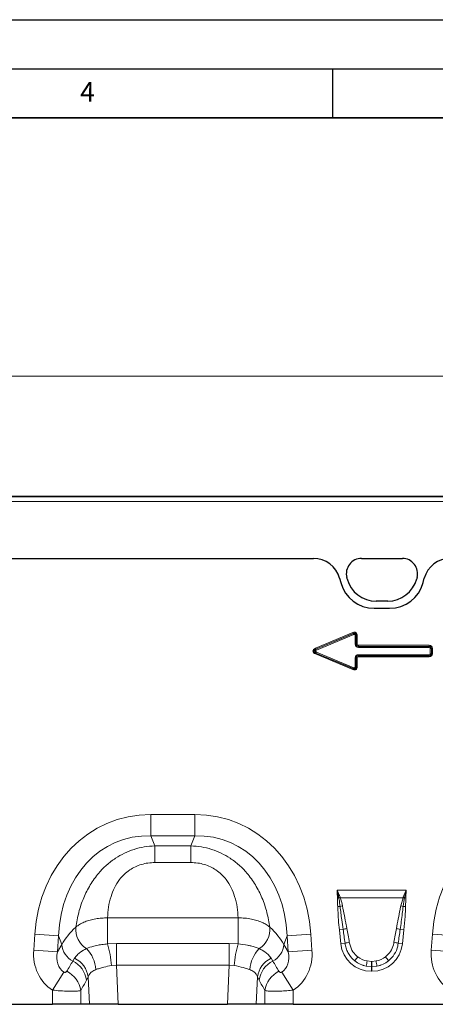
# Model space of a CAD drawing. Units: millimetres. Extents: x 0 to 420, y 0 to 297.
# Drawn here: x 183 to 225, y 197 to 297 of the extents above; entities that cross this region are included whole.
import ezdxf

# ---------------------------------------------------------------- set-up
doc = ezdxf.new("R2010")
doc.units = ezdxf.units.MM
doc.layers.add('LINIEN-DICK', color=7, linetype='Continuous', lineweight=35)
doc.layers.add('LINIEN-DÜNN', color=7, linetype='Continuous')
doc.layers.add('VORLAGE_TEXT', color=7, linetype='Continuous')
doc.styles.add('SLDTEXTSTYLE0', font='TXT', dxfattribs={"width": 0.605})
doc.dimstyles.new('SLDDIMSTYLE0', dxfattribs={"dimtxt": 2.825151, "dimasz": 2.5, "dimexe": 0, "dimexo": 0.0625, "dimgap": 0.706288, "dimtad": 1, "dimlfac": 4, "dimrnd": 1e-09, "dimzin": 12, "dimdsep": 46, "dimtxsty": 'SLDTEXTSTYLE0', "dimsah": 1, "dimcen": 0.09, "dimadec": 0, "dimazin": 3, "dimtfac": 1, "dimtdec": 3, "dimtofl": 0, "dimtmove": 0, "dimatfit": 3, "dimfxl": 1, "dimfrac": 2, "dimtolj": 1, "dimtzin": 12, "dimarcsym": 0})

# ---------------------------------------------------------------- blocks, each defined once
blk = doc.blocks.new('_D')
at = {"color": 7, "linetype": 'Continuous', "lineweight": 0}
for p, q in [((134.47, 242.7), (134.47, 261.68)), ((384.47, 242.7), (384.47, 261.68)), ((134.47, 260.68), (384.47, 260.68))]:
    blk.add_line(p, q, dxfattribs=at)
at = {"color": 7, "linetype": 'Continuous', "lineweight": 18}
for points in [[(134.47, 260.68), (136.97, 260.3), (136.97, 261.05)], [(384.47, 260.68), (381.97, 261.05), (381.97, 260.3)]]:
    blk.add_solid(points, dxfattribs=at)
at = {"color": 7, "linetype": 'Continuous', "lineweight": 18, "insert": (255.16, 264.43), "char_height": 2.91, "attachment_point": 1, "style": 'SLDTEXTSTYLE0'}
blk.add_mtext('1000', dxfattribs=at)

msp = doc.modelspace()

# ---------------------------------------------------------------- linework, layer by layer
at = {"color": 7, "linetype": 'Continuous', "lineweight": 25}
for p, q in [((259.3485, 248.3984), (134.5985, 248.3984)), ((180.8978, 242.097), (213.0491, 242.097)), ((217.9473, 242.097), (222.101, 242.097)), ((215.711, 240.0681), (215.8284, 239.6299)), ((216.4845, 240.0041), (216.4474, 240.1423)), ((223.6009, 240.1423), (223.5638, 240.0041)), ((224.2186, 239.6299), (224.336, 240.0681)), ((219.2407, 237.0115), (220.8062, 237.0115)), ((220.6151, 237.7415), (219.4332, 237.7415)), ((170.4951, 196.6494), (186.4518, 196.6494)), ((189.3496, 196.6494), (186.4518, 196.6494)), ((190.2456, 196.6494), (189.3496, 196.6494)), ((193.168, 196.6494), (190.2456, 196.6494)), ((193.168, 196.6494), (204.2789, 196.6494)), ((207.2013, 196.6494), (204.2789, 196.6494)), ((208.0973, 196.6494), (207.2013, 196.6494)), ((210.9951, 196.6494), (208.0973, 196.6494)), ((210.9951, 196.6494), (226.9518, 196.6494))]:
    msp.add_line(p, q, dxfattribs=at)
at = {"color": 8, "linetype": 'Continuous', "lineweight": 18}
for p, q in [((259.3485, 248.3977), (134.5985, 248.3977)), ((134.5985, 248.3846), (259.3485, 248.3846)), ((259.3485, 247.8853), (134.5985, 247.8853)), ((180.8978, 242.097), (213.0491, 242.097)), ((217.9473, 242.097), (222.101, 242.097)), ((215.711, 240.0681), (215.8284, 239.6299)), ((216.4845, 240.0041), (216.4474, 240.1423)), ((223.6009, 240.1423), (223.5638, 240.0041)), ((224.2186, 239.6299), (224.336, 240.0681)), ((219.2407, 237.0115), (220.8062, 237.0115)), ((220.6151, 237.7415), (219.4332, 237.7415)), ((213.2553, 232.946), (217.0689, 234.5407)), ((217.1102, 234.4419), (213.2967, 232.8471)), ((213.3025, 232.8471), (217.1079, 234.4385)), ((217.1493, 234.3396), (213.3439, 232.7483)), ((217.1102, 234.4419), (217.0689, 234.5407)), ((217.1079, 234.4385), (217.1102, 234.4419)), ((217.1493, 234.3396), (217.1079, 234.4385)), ((217.2978, 234.2408), (217.4049, 234.2408)), ((217.2978, 233.3427), (217.2978, 234.2408)), ((217.4072, 234.2442), (217.4049, 234.2408)), ((217.4049, 234.2408), (217.4049, 233.3427)), ((217.4072, 234.2442), (217.5143, 234.2442)), ((217.4072, 233.3449), (217.4072, 234.2442)), ((217.5143, 234.2442), (217.5143, 233.3449)), ((213.2967, 232.8471), (213.2553, 232.946)), ((213.2967, 232.8471), (213.3025, 232.8471)), ((213.3439, 232.7483), (213.3025, 232.8471)), ((217.4049, 233.3427), (217.2978, 233.3427)), ((217.4049, 233.3427), (217.4072, 233.3449)), ((217.4072, 233.3449), (217.5143, 233.3449)), ((217.6215, 233.1306), (217.6192, 233.1284)), ((217.6192, 233.1284), (224.8449, 233.1284)), ((217.6192, 233.1284), (217.6192, 233.0212)), ((224.8449, 233.0212), (217.6192, 233.0212)), ((217.6215, 233.2378), (224.8472, 233.2378)), ((217.6215, 233.1306), (217.6215, 233.2378)), ((224.8472, 233.1306), (217.6215, 233.1306)), ((224.8449, 233.1284), (224.8472, 233.1306)), ((224.8449, 233.1284), (224.8449, 233.0212)), ((224.8472, 233.1306), (224.8472, 233.2378)), ((225.0592, 232.9141), (224.952, 232.9141)), ((224.952, 232.3848), (224.952, 232.9141)), ((225.0615, 232.9163), (225.0592, 232.9141)), ((225.0592, 232.9141), (225.0592, 232.3848)), ((225.0615, 232.9163), (225.1686, 232.9163)), ((225.0615, 232.3826), (225.0615, 232.9163)), ((225.1686, 232.9163), (225.1686, 232.3826)), ((213.2553, 232.3529), (213.2967, 232.4517)), ((217.0689, 230.7582), (213.2553, 232.3529)), ((213.2967, 232.4517), (217.1102, 230.857)), ((213.3025, 232.4517), (213.2967, 232.4517)), ((213.3439, 232.5506), (213.3025, 232.4517)), ((217.1079, 230.8604), (213.3025, 232.4517)), ((213.3439, 232.5506), (217.1493, 230.9593)), ((217.2978, 231.0581), (217.2978, 231.9562)), ((217.2978, 231.9562), (217.4049, 231.9562)), ((217.4072, 231.954), (217.4049, 231.9562)), ((217.4049, 231.9562), (217.4049, 231.0581)), ((217.4072, 231.0547), (217.4072, 231.954)), ((217.5143, 231.954), (217.4072, 231.954)), ((217.5143, 231.954), (217.5143, 231.0547)), ((217.6192, 232.1705), (217.6192, 232.2777)), ((217.6192, 232.2777), (224.8449, 232.2777)), ((217.6192, 232.1705), (217.6215, 232.1683)), ((224.8449, 232.1705), (217.6192, 232.1705)), ((217.6215, 232.0611), (217.6215, 232.1683)), ((217.6215, 232.1683), (224.8472, 232.1683)), ((224.8472, 232.0611), (217.6215, 232.0611)), ((224.8449, 232.1705), (224.8449, 232.2777)), ((224.8472, 232.1683), (224.8449, 232.1705)), ((224.8472, 232.0611), (224.8472, 232.1683)), ((225.0592, 232.3848), (224.952, 232.3848)), ((225.0592, 232.3848), (225.0615, 232.3826)), ((225.1686, 232.3826), (225.0615, 232.3826)), ((217.0689, 230.7582), (217.1102, 230.857)), ((217.1493, 230.9593), (217.1079, 230.8604)), ((217.1102, 230.857), (217.1079, 230.8604)), ((217.2978, 231.0581), (217.4049, 231.0581)), ((217.4049, 231.0581), (217.4072, 231.0547)), ((217.5143, 231.0547), (217.4072, 231.0547)), ((196.4739, 215.9928), (200.9731, 215.9928)), ((196.4739, 213.8278), (196.4739, 215.9928)), ((200.9731, 213.8278), (200.9731, 215.9928)), ((200.9731, 213.8278), (196.4739, 213.8278)), ((196.4739, 213.8278), (196.881, 212.7979)), ((200.566, 212.7979), (200.9731, 213.8278)), ((196.881, 212.7979), (200.566, 212.7979)), ((196.881, 211.0971), (196.881, 212.7979)), ((200.566, 211.0971), (200.566, 212.7979)), ((200.566, 211.0971), (196.881, 211.0971)), ((215.4489, 208.2838), (222.498, 208.2838)), ((215.6201, 207.5163), (215.4859, 207.5143)), ((215.6301, 207.4625), (215.6201, 207.5163)), ((215.7543, 207.5661), (215.7733, 207.5171)), ((222.1736, 207.5171), (215.7733, 207.5171)), ((221.9392, 206.6732), (222.1736, 207.5171)), ((222.1736, 207.5171), (222.1926, 207.5661)), ((222.3269, 207.5163), (222.3168, 207.4625)), ((222.4611, 207.5143), (222.3269, 207.5163)), ((215.7625, 206.617), (215.5173, 206.6119)), ((222.1844, 206.617), (222.4297, 206.6119)), ((192.0784, 205.4558), (205.3686, 205.4558)), ((192.0784, 202.8033), (192.0784, 205.4558)), ((205.3686, 202.8033), (205.3686, 205.4558)), ((184.5498, 202.1821), (184.663, 203.8002)), ((187.0719, 203.6318), (184.663, 203.8002)), ((210.375, 203.6318), (212.7839, 203.8002)), ((212.7839, 203.8002), (212.8971, 202.1821)), ((216.0679, 204.2827), (215.6838, 204.2424)), ((215.8326, 202.8269), (215.6838, 204.2424)), ((221.8791, 204.2827), (222.2632, 204.2424)), ((222.2632, 204.2424), (222.1144, 202.8269)), ((225.0498, 202.1821), (225.163, 203.8002)), ((227.5719, 203.6318), (225.163, 203.8002)), ((187.0719, 203.6318), (186.9588, 202.0136)), ((186.9588, 202.0136), (187.4258, 202.7366)), ((187.4258, 202.7366), (187.0719, 203.6318)), ((192.0784, 202.8033), (192.9792, 202.8318)), ((192.9792, 200.6459), (192.9792, 202.8318)), ((192.9792, 202.8318), (204.4677, 202.8318)), ((204.4677, 200.6459), (204.4677, 202.8318)), ((204.4677, 202.8318), (205.3686, 202.8033)), ((210.375, 203.6318), (210.0211, 202.7366)), ((210.0211, 202.7366), (210.4882, 202.0136)), ((210.4882, 202.0136), (210.375, 203.6318)), ((216.2658, 202.8724), (215.8326, 202.8269)), ((221.6811, 202.8724), (222.1144, 202.8269)), ((186.9588, 202.0136), (184.5498, 202.1821)), ((210.4882, 202.0136), (212.8971, 202.1821)), ((227.4588, 202.0136), (225.0498, 202.1821)), ((188.5393, 201.0522), (188.7231, 201.3469)), ((208.7238, 201.3469), (208.9076, 201.0522)), ((218.5202, 201.0635), (218.9546, 201.0237)), ((218.9546, 201.0237), (218.9923, 201.0237)), ((218.9546, 200.4942), (218.9546, 201.0237)), ((218.9923, 201.0237), (219.4268, 201.0635)), ((218.9923, 200.4942), (218.9923, 201.0237)), ((187.6335, 199.9324), (186.4518, 198.0936)), ((192.9792, 200.6459), (192.488, 200.6064)), ((192.9792, 200.6459), (193.168, 196.6494)), ((204.4677, 200.6459), (192.9792, 200.6459)), ((204.2789, 196.6494), (204.4677, 200.6459)), ((204.9589, 200.6064), (204.4677, 200.6459)), ((209.8134, 199.9324), (210.9951, 198.0936)), ((218.9546, 200.4942), (218.4299, 200.5432)), ((218.9546, 200.4942), (218.9546, 200.0158)), ((218.9923, 200.4942), (218.9546, 200.4942)), ((218.9923, 200.0158), (218.9546, 200.0158)), ((219.517, 200.5432), (218.9923, 200.4942)), ((218.9923, 200.4942), (218.9923, 200.0158)), ((190.1136, 199.4444), (189.9371, 199.1151)), ((190.2456, 196.6494), (190.1136, 199.4444)), ((207.3333, 199.4444), (207.2013, 196.6494)), ((207.5099, 199.1151), (207.3333, 199.4444)), ((186.4518, 196.6494), (186.4518, 198.0936)), ((189.3496, 198.0553), (189.3496, 196.6494)), ((208.0973, 196.6494), (208.0973, 198.0553)), ((210.9951, 198.0936), (210.9951, 196.6494))]:
    msp.add_line(p, q, dxfattribs=at)
at = {"color": 7, "linetype": 'Continuous', "lineweight": 25}
for centre, radius, start, end in [((217.9473, 240.5442), 1.5528, 90, 195), ((222.101, 240.5442), 1.5528, 345, 90), ((219.4332, 240.7942), 3.0528, 195, 270), ((220.6151, 240.7942), 3.0528, 270, 345), ((219.2407, 240.5442), 3.5327, 195, 270), ((220.8062, 240.5442), 3.5327, 270, 345)]:
    msp.add_arc(centre, radius, start, end, dxfattribs=at)
at = {"color": 8, "linetype": 'Continuous', "lineweight": 18}
for centre, radius, start, end in [((217.9473, 240.5442), 1.5528, 90, 195), ((222.101, 240.5442), 1.5528, 345, 90), ((219.4332, 240.7942), 3.0528, 195, 270), ((220.6151, 240.7942), 3.0528, 270, 345), ((219.2407, 240.5442), 3.5327, 195, 270), ((220.8062, 240.5442), 3.5327, 270, 345), ((217.5719, 202.4662), 5.4141, 109.615551, 111.130739), ((217.5066, 202.7589), 5.0641, 110.014353, 111.748195), ((220.4404, 202.7589), 5.0641, 68.251805, 69.985647), ((220.3751, 202.4662), 5.4141, 68.869261, 70.384449), ((216.8851, 202.2816), 4.4783, 101.297342, 104.516902), ((221.0619, 202.2816), 4.4783, 75.483098, 78.702658), ((191.1867, 204.3117), 2.352, 175.235428, 237.504522), ((206.2603, 204.3117), 2.352, 302.495478, 4.764572), ((217.0711, 200.9224), 3.5069, 100.169541, 106.623517), ((220.8758, 200.9224), 3.5069, 73.376483, 79.830459), ((189.5169, 202.9087), 2.0982, 184.703829, 242.229831), ((178.2401, 199.086), 14.3289, 6.091019, 15.036224), ((219.2069, 199.086), 14.3289, 164.963776, 173.908981), ((207.93, 202.9087), 2.0982, 297.770169, 355.296171), ((217.1201, 200.0623), 2.9371, 98.240924, 106.908728), ((220.8269, 200.0623), 2.9371, 73.091272, 81.759076), ((187.4692, 199.954), 3.4143, 3.958592, 44.051168), ((209.9777, 199.954), 3.4143, 135.948832, 176.041408), ((187.3612, 198.7292), 2.6046, 8.518853, 63.10765), ((187.5527, 199.0321), 2.5939, 9.147105, 63.178056), ((209.8942, 199.0321), 2.5939, 116.821944, 170.852895), ((210.0857, 198.7292), 2.6046, 116.89235, 171.481147), ((220.6923, 198.9577), 4.0263, 141.034121, 148.313608), ((231.0044, 198.63), 12.7191, 168.970122, 171.348904), ((206.9426, 198.63), 12.7191, 8.651096, 11.029878), ((217.2546, 198.9577), 4.0263, 31.686392, 38.965879), ((186.7681, 197.6676), 2.6104, 8.542518, 64.01396), ((210.6788, 197.6676), 2.6104, 115.98604, 171.457482)]:
    msp.add_arc(centre, radius, start, end, dxfattribs=at)
at = {"color": 7, "linetype": 'Continuous', "lineweight": 25}
for centre, major_axis, start_param, end_param in [((213.0302, 239.3432), (2.5799, 1.0285), 6.16677319, 7.47119791), ((227.0167, 239.3432), (2.5799, -1.0285), 1.95358005, 3.25800477)]:
    msp.add_ellipse(centre, major_axis=major_axis, ratio=0.99013432, start_param=start_param, end_param=end_param, dxfattribs=at)
at = {"color": 8, "linetype": 'Continuous', "lineweight": 18}
for centre, major_axis, ratio, start_param, end_param in [((213.0302, 239.3432), (2.5799, 1.0285), 0.99013432, 6.16677319, 7.47119791), ((227.0167, 239.3432), (2.5799, -1.0285), 0.99013432, 1.95358005, 3.25800477), ((217.0768, 234.0698), (0.3065, 0.4604), 0.67796618, 5.48868772, 7.07768289), ((217.1519, 234.1827), (0.1491, 0.224), 0.92895103, 5.48868772, 7.07768289), ((217.0768, 234.0698), (0.2596, 0.3899), 0.5337556, 5.48868772, 7.07768289), ((217.1519, 234.1827), (0.1022, 0.1535), 0.67796618, 5.48868772, 7.07768289), ((213.6802, 232.6494), (-0.6941, 0), 0.54029555, 5.37105892, 7.1953117), ((213.6802, 232.6494), (0.6265, 0), 0.3990247, 2.22946627, 4.05371904), ((213.4855, 232.6494), (0.2989, 0), 0.83642308, 2.22946627, 4.05371904), ((217.7352, 233.4587), (-0.348, -0.348), 0.76203511, 5.63202612, 6.9343445), ((217.7352, 233.4587), (0.2806, 0.2806), 0.62996266, 2.49043346, 3.79275184), ((217.6601, 233.3836), (0.1833, 0.1833), 0.96417576, 2.49043346, 3.79275184), ((217.6601, 233.3836), (-0.116, -0.116), 0.76203511, 5.63202612, 6.9343445), ((224.8062, 232.8754), (0.1833, 0.1833), 0.96417576, 5.63202612, 6.9343445), ((224.8062, 232.8754), (0.116, 0.116), 0.76203511, 5.63202612, 6.9343445), ((224.7311, 232.8003), (0.348, 0.348), 0.76203511, 5.63202612, 6.9343445), ((224.7311, 232.8003), (0.2806, 0.2806), 0.62996266, 5.63202612, 6.9343445), ((213.4855, 232.6494), (-0.2314, 0), 0.54029555, 5.37105892, 7.1953117), ((217.7352, 231.8402), (-0.348, 0.348), 0.76203511, 5.63202612, 6.9343445), ((217.7352, 231.8402), (-0.2806, 0.2806), 0.62996266, 5.63202612, 6.9343445), ((217.6601, 231.9153), (-0.1833, 0.1833), 0.96417576, 5.63202612, 6.9343445), ((217.6601, 231.9153), (-0.116, 0.116), 0.76203511, 5.63202612, 6.9343445), ((224.8062, 232.4235), (-0.1833, 0.1833), 0.96417576, 2.49043346, 3.79275184), ((224.8062, 232.4235), (0.116, -0.116), 0.76203511, 5.63202612, 6.9343445), ((224.7311, 232.4986), (0.348, -0.348), 0.76203511, 5.63202612, 6.9343445), ((224.7311, 232.4986), (-0.2806, 0.2806), 0.62996266, 2.49043346, 3.79275184), ((217.0768, 231.229), (0.3065, -0.4604), 0.67796618, 5.48868772, 7.07768289), ((217.1519, 231.1162), (-0.1491, 0.224), 0.92895103, 2.34709507, 3.93609024), ((217.0768, 231.229), (-0.2596, 0.3899), 0.5337556, 2.34709507, 3.93609024), ((217.1519, 231.1162), (0.1022, -0.1535), 0.67796618, 5.48868772, 7.07768289), ((197.9574, 200.9817), (-5.6252, 14.23), 0.8495889, 5.95917203, 7.34108529), ((199.4896, 200.9817), (5.6252, 14.23), 0.8495889, 5.22528533, 6.60719858), ((238.4574, 200.9817), (-5.6252, 14.23), 0.8495889, 5.95917203, 7.34108529), ((197.9574, 200.9817), (-4.8444, 12.2548), 0.79680997, 5.95917203, 7.34108529), ((199.4896, 200.9817), (4.8444, 12.2548), 0.79680997, 5.22528533, 6.60719858), ((197.6424, 201.7785), (10.6677, 1.2669), 0.5613096, 2.47100316, 2.77589133), ((199.8045, 201.7785), (10.6677, -1.2669), 0.5613096, 0.36570133, 0.67058949), ((216.325, 198.1418), (-1.0283, 9.732), 0.05108928, 5.21459406, 5.38982434), ((216.325, 198.1929), (-1.0337, 9.7315), 0.10217846, 5.21450885, 5.38973913), ((221.622, 198.1929), (1.0337, 9.7315), 0.10217846, 0.89344618, 1.06867646), ((221.622, 198.1418), (1.0283, 9.732), 0.05108928, 0.89336097, 1.06859125), ((219.1576, 203.3804), (2.3117, 2.5674), 0.94071904, 2.43882697, 3.84435834), ((218.7894, 203.3804), (-2.3117, 2.5674), 0.94071904, 2.43882697, 3.84435834), ((189.2367, 202.422), (2.7927, 4.3234), 0.87431467, 2.13323671, 3.14363933), ((189.2367, 202.422), (1.6067, 2.4873), 0.6754243, 2.13323671, 3.14363933), ((208.2102, 202.422), (-1.6067, 2.4873), 0.6754243, 3.13954598, 4.1499486), ((208.2102, 202.422), (-2.7927, 4.3234), 0.87431467, 3.13954598, 4.1499486), ((229.7367, 202.422), (2.7927, 4.3234), 0.87431467, 2.13323671, 3.14363933), ((167.4914, 168.7578), (40.243, 65.3325), 0.01482651, 5.22035189, 5.2385363), ((229.9555, 168.7578), (-40.243, 65.3325), 0.01482651, 1.04464901, 1.06283342), ((219.1576, 203.3804), (1.997, 2.2179), 0.92144449, 3.19204105, 3.65795784), ((219.0312, 203.2401), (2.5666, 1.1449), 0.97420259, 3.62000636, 4.08592316), ((219.0312, 203.2912), (2.0054, 1.1988), 0.95943166, 3.50287608, 3.96879288), ((218.9158, 203.2912), (2.0054, -1.1988), 0.95943166, 5.45598508, 5.92190188), ((218.7894, 203.3804), (-1.997, 2.2179), 0.92144449, 2.62522746, 3.09114426), ((218.9158, 203.2401), (2.5666, -1.1449), 0.97420259, 5.3388548, 5.8047716), ((169.9062, 168.7578), (37.7994, 65.4558), 0.0326574, 5.19522863, 5.21341304), ((227.5407, 168.7578), (-37.7994, 65.4558), 0.0326574, 1.06977226, 1.08795667)]:
    msp.add_ellipse(centre, major_axis=major_axis, ratio=ratio, start_param=start_param, end_param=end_param, dxfattribs=at)
for points, knots in [([(188.8428, 204.5071), (188.9301, 205.0083), (189.1045, 206.0103), (189.5968, 207.4693), (190.2771, 208.8298), (191.0771, 209.9532), (191.9638, 210.8579), (192.8467, 211.5382), (193.7906, 212.0706), (194.7729, 212.4593), (195.8095, 212.7188), (196.5238, 212.7716), (196.881, 212.7979)], [0, 0, 0, 0, 0.12977855, 0.25944793, 0.37803463, 0.49650113, 0.58570759, 0.67487962, 0.75546636, 0.8360456, 0.9180175, 1, 1, 1, 1]), ([(200.566, 212.7979), (200.9231, 212.7716), (201.6374, 212.7188), (202.674, 212.4593), (203.6563, 212.0706), (204.6003, 211.5382), (205.4831, 210.8579), (206.3699, 209.9532), (207.1698, 208.8298), (207.8501, 207.4693), (208.3424, 206.0103), (208.5169, 205.0083), (208.6042, 204.5071)], [0, 0, 0, 0, 0.0819825, 0.1639544, 0.24453364, 0.32512038, 0.41429241, 0.50349887, 0.62196537, 0.74055207, 0.87022145, 1, 1, 1, 1]), ([(196.881, 211.0971), (196.6507, 211.0877), (196.1904, 211.0691), (195.5219, 210.9192), (194.8954, 210.6781), (194.2993, 210.3376), (193.755, 209.8936), (193.2142, 209.2877), (192.7529, 208.5317), (192.3776, 207.5793), (192.1423, 206.5389), (192.0997, 205.817), (192.0784, 205.4558)], [0, 0, 0, 0, 0.07567307, 0.15130902, 0.22503664, 0.29877176, 0.38238281, 0.46607191, 0.58444896, 0.70307753, 0.85142985, 1, 1, 1, 1]), ([(205.3686, 205.4558), (205.3473, 205.817), (205.3047, 206.5389), (205.0693, 207.5793), (204.694, 208.5317), (204.2327, 209.2877), (203.6919, 209.8936), (203.1476, 210.3376), (202.5515, 210.6781), (201.925, 210.9192), (201.2565, 211.0691), (200.7962, 211.0877), (200.566, 211.0971)], [0, 0, 0, 0, 0.14857015, 0.29692247, 0.41555104, 0.53392809, 0.61761719, 0.70122824, 0.77496336, 0.84869098, 0.92432693, 1, 1, 1, 1]), ([(215.6201, 207.5163), (215.5945, 207.6458), (215.5444, 207.9), (215.4826, 208.155), (215.4497, 208.2809), (215.4489, 208.2838)], [0, 0, 0, 0, 0.50394158, 0.9885949, 1, 1, 1, 1]), ([(215.4489, 208.2838), (215.4502, 208.2811), (215.4629, 208.2541), (215.5193, 208.1327), (215.6237, 207.8973), (215.708, 207.6834), (215.7543, 207.5661)], [0, 0, 0, 0, 0.01110562, 0.11477094, 0.51415277, 1, 1, 1, 1]), ([(215.4859, 207.5143), (215.4804, 207.7215), (215.4736, 207.9754), (215.4535, 208.2315), (215.4492, 208.2808), (215.4489, 208.2838)], [0, 0, 0, 0, 0.80710192, 0.98846549, 1, 1, 1, 1]), ([(222.1926, 207.5661), (222.2389, 207.6834), (222.3233, 207.8973), (222.4276, 208.1327), (222.484, 208.2541), (222.4968, 208.2811), (222.498, 208.2838)], [0, 0, 0, 0, 0.48584723, 0.88522906, 0.98887008, 1, 1, 1, 1]), ([(222.498, 208.2838), (222.4973, 208.2809), (222.431, 208.0272), (222.3786, 207.7702), (222.3269, 207.5163)], [0, 0, 0, 0, 0.01142766, 1, 1, 1, 1]), ([(222.498, 208.2838), (222.4978, 208.2808), (222.4935, 208.2315), (222.4733, 207.9754), (222.4666, 207.7215), (222.4611, 207.5143)], [0, 0, 0, 0, 0.011534508, 0.192898077, 1, 1, 1, 1]), ([(215.5173, 206.6119), (215.5144, 206.7206), (215.5084, 206.9415), (215.4934, 207.2421), (215.4881, 207.4343), (215.4859, 207.5143)], [0, 0, 0, 0, 0.36136999, 0.73421335, 1, 1, 1, 1]), ([(215.7625, 206.617), (215.7302, 206.8566), (215.692, 207.1394), (215.6383, 207.4197), (215.6301, 207.4625)], [0, 0, 0, 0, 0.84708061, 1, 1, 1, 1]), ([(215.7733, 207.5171), (215.7905, 207.469), (215.8887, 207.1937), (215.9539, 206.9085), (216.0078, 206.6732)], [0, 0, 0, 0, 0.17484345, 1, 1, 1, 1]), ([(222.3168, 207.4625), (222.2909, 207.3241), (222.2383, 207.0435), (222.2025, 206.7604), (222.1844, 206.617)], [0, 0, 0, 0, 0.49357709, 1, 1, 1, 1]), ([(222.4611, 207.5143), (222.4609, 207.5017), (222.4593, 207.4122), (222.4511, 207.2055), (222.4378, 206.9174), (222.4322, 206.706), (222.4297, 206.6119)], [0, 0, 0, 0, 0.04184773, 0.29740793, 0.68712863, 1, 1, 1, 1]), ([(215.6838, 204.2424), (215.6503, 204.5741), (215.5708, 205.3622), (215.5369, 206.1536), (215.5173, 206.6119)], [0, 0, 0, 0, 0.42094429, 1, 1, 1, 1]), ([(216.0679, 204.2827), (216.0203, 204.6122), (215.9081, 205.3889), (215.8157, 206.1683), (215.7625, 206.617)], [0, 0, 0, 0, 0.42424522, 1, 1, 1, 1]), ([(216.0078, 206.6732), (216.135, 206.0221), (216.2847, 205.2561), (216.4301, 204.4893), (216.4519, 204.3742)], [0, 0, 0, 0, 0.849880362, 1, 1, 1, 1]), ([(221.495, 204.3742), (221.6178, 205.026), (221.7623, 205.7931), (221.9161, 206.5583), (221.9392, 206.6732)], [0, 0, 0, 0, 0.84984349, 1, 1, 1, 1]), ([(222.1844, 206.617), (222.1568, 206.377), (222.0669, 205.5974), (221.9559, 204.8205), (221.8791, 204.2827)], [0, 0, 0, 0, 0.30778551, 1, 1, 1, 1]), ([(222.4297, 206.6119), (222.417, 206.2786), (222.3868, 205.4871), (222.3085, 204.6988), (222.2632, 204.2424)], [0, 0, 0, 0, 0.42104494, 1, 1, 1, 1]), ([(188.8428, 204.5071), (188.8782, 204.5374), (189.0194, 204.6581), (189.3182, 204.8527), (189.7724, 205.0683), (190.2912, 205.2413), (190.8579, 205.3672), (191.4594, 205.4453), (191.872, 205.4523), (192.0784, 205.4558)], [0, 0, 0, 0, 0.05291084, 0.21088995, 0.36886567, 0.52640416, 0.6839407, 0.8419702, 1, 1, 1, 1]), ([(205.3686, 205.4558), (205.5964, 205.4515), (206.0602, 205.4426), (206.7091, 205.3465), (207.3018, 205.1998), (207.8117, 205.0102), (208.2618, 204.7796), (208.489, 204.5987), (208.6042, 204.5071)], [0, 0, 0, 0, 0.1744736, 0.35515688, 0.51451827, 0.6785489, 0.8370006, 1, 1, 1, 1]), ([(189.9231, 202.3279), (190.1581, 202.4155), (190.4742, 202.5334), (191.0347, 202.6622), (191.5018, 202.7458), (191.884, 202.7839), (192.0784, 202.8033)], [0, 0, 0, 0, 0.40142947, 0.53995605, 0.76613633, 1, 1, 1, 1]), ([(205.3686, 202.8033), (205.7026, 202.7665), (206.1575, 202.7163), (206.7287, 202.5913), (207.1405, 202.4781), (207.3948, 202.3785), (207.5239, 202.3279)], [0, 0, 0, 0, 0.40181379, 0.54728979, 0.77017556, 1, 1, 1, 1]), ([(217.2662, 201.0726), (217.218, 201.1125), (216.9349, 201.3473), (216.6079, 201.7836), (216.3559, 202.3751), (216.2962, 202.7049), (216.2658, 202.8724)], [0, 0, 0, 0, 0.08904812, 0.52378408, 0.7580668, 1, 1, 1, 1]), ([(216.6991, 202.9691), (216.7707, 202.6964), (216.9066, 202.1788), (217.2866, 201.712), (217.522, 201.5218), (217.5618, 201.4897)], [0, 0, 0, 0, 0.480528152, 0.912199735, 1, 1, 1, 1]), ([(220.3852, 201.4897), (220.567, 201.6615), (220.9318, 202.0061), (221.1671, 202.5581), (221.2315, 202.8856), (221.2479, 202.9691)], [0, 0, 0, 0, 0.42555442, 0.85361558, 1, 1, 1, 1]), ([(221.6811, 202.8724), (221.6649, 202.7732), (221.6005, 202.3798), (221.3329, 201.7074), (220.8989, 201.2849), (220.6808, 201.0726)], [0, 0, 0, 0, 0.14355777, 0.56945302, 1, 1, 1, 1]), ([(188.7231, 201.3469), (188.8044, 201.4579), (188.968, 201.6814), (189.3514, 202.0186), (189.7139, 202.2147), (189.9231, 202.3279)], [0, 0, 0, 0, 0.2947162, 0.59294456, 1, 1, 1, 1]), ([(207.5239, 202.3279), (207.7331, 202.2147), (208.0938, 202.0196), (208.4777, 201.6827), (208.6415, 201.4593), (208.7238, 201.3469)], [0, 0, 0, 0, 0.40705533, 0.70172684, 1, 1, 1, 1]), ([(187.6335, 199.9324), (187.6448, 199.9261), (187.6657, 199.9142), (187.7012, 199.9041), (187.7356, 199.9011), (187.7826, 199.9068), (187.8323, 199.9284), (187.8791, 199.9664), (187.901, 199.9983), (187.9119, 200.0141)], [0, 0, 0, 0, 0.07479619, 0.13918361, 0.23188356, 0.32455761, 0.53790188, 0.77110348, 1, 1, 1, 1]), ([(190.8753, 200.1897), (190.7299, 200.1263), (190.4774, 200.0161), (190.2378, 199.7466), (190.1555, 199.5464), (190.1136, 199.4444)], [0, 0, 0, 0, 0.39979089, 0.6944114, 1, 1, 1, 1]), ([(192.488, 200.6064), (192.2157, 200.5495), (191.7832, 200.4592), (191.2502, 200.3109), (191.0015, 200.2305), (190.8753, 200.1897)], [0, 0, 0, 0, 0.456048189, 0.724185168, 1, 1, 1, 1]), ([(206.5716, 200.1897), (206.3568, 200.2587), (205.8866, 200.4099), (205.2854, 200.5372), (204.9589, 200.6064)], [0, 0, 0, 0, 0.45684466, 1, 1, 1, 1]), ([(207.3333, 199.4444), (207.2931, 199.543), (207.2112, 199.7433), (206.9733, 200.0144), (206.717, 200.1262), (206.5716, 200.1897)], [0, 0, 0, 0, 0.29512461, 0.60020568, 1, 1, 1, 1]), ([(209.5351, 200.0141), (209.549, 199.9944), (209.5758, 199.9566), (209.6326, 199.9177), (209.6901, 199.9011), (209.7345, 199.9026), (209.7657, 199.9093), (209.7909, 199.9189), (209.8076, 199.9289), (209.8134, 199.9324)], [0, 0, 0, 0, 0.28713452, 0.55295478, 0.74757503, 0.83920302, 0.88670468, 0.96013898, 1, 1, 1, 1]), ([(189.3496, 198.0553), (189.2788, 198.0397), (189.1285, 198.0065), (188.695, 197.9801), (188.0705, 197.9794), (187.2925, 198.0133), (186.7233, 198.0677), (186.4518, 198.0936)], [0, 0, 0, 0, 0.16887449, 0.35838128, 0.56373172, 0.79197094, 1, 1, 1, 1]), ([(210.9951, 198.0936), (210.7724, 198.0719), (210.3098, 198.0267), (209.6141, 197.9879), (208.9444, 197.9756), (208.386, 197.9962), (208.1917, 198.036), (208.0973, 198.0553)], [0, 0, 0, 0, 0.17089968, 0.3549154, 0.55976513, 0.78619838, 1, 1, 1, 1])]:
    msp.add_open_spline(points, degree=3, knots=knots, dxfattribs=at)
at = {"layer": 'LINIEN-DICK'}
msp.add_line((410, 287), (20, 287), dxfattribs=at)
at = {"layer": 'LINIEN-DÜNN'}
for p, q in [((0, 297), (420, 297)), ((15, 292), (415, 292)), ((215, 292), (215, 287))]:
    msp.add_line(p, q, dxfattribs=at)

# ---------------------------------------------------------------- texts
at = {"layer": 'VORLAGE_TEXT', "insert": (190.03, 290.6343), "char_height": 2, "attachment_point": 2, "style": 'SLDTEXTSTYLE0'}
msp.add_mtext('4', dxfattribs=at)

# ---------------------------------------------------------------- dimensions: what is measured, and where the dimension line sits
at = {"color": 7, "linetype": 'Continuous', "lineweight": 18}
dim = msp.add_linear_dim(base=(384.4735, 260.6754), p1=(134.4735, 242.3994), p2=(384.4735, 242.3994), dimstyle='SLDDIMSTYLE0', dxfattribs=at)
dim.commit()
dim.dimension.update_dxf_attribs({"geometry": '_D', "text_midpoint": (259.4735, 260.6754), "dimtype": 160})

doc.saveas('drawing.dxf')
